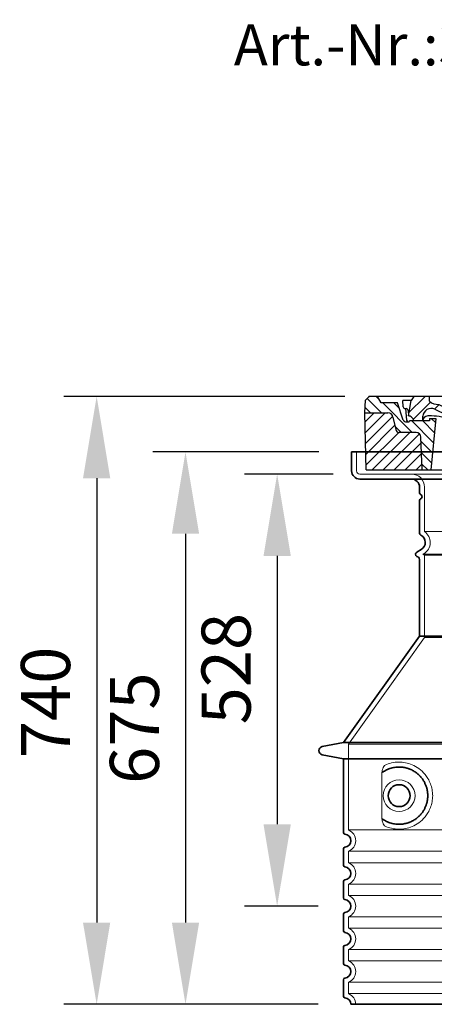
# Model space of a CAD drawing. Units: millimetres. Extents: x 237499 to 254211, y 165435 to 174518.
# Drawn here: x 243148 to 243654, y 168658 to 169861 of the extents above; entities that cross this region are included whole.
import ezdxf

# ---------------------------------------------------------------- set-up
doc = ezdxf.new("R2010")
doc.units = ezdxf.units.MM
for name, pattern in [('AM_DIN_G_W050x2', [6.875, 4.75, -0.875, 0.375, -0.875]), ('AM_ISO08W050', [18, 12, -1.5, 3, -1.5]), ('DASHED', [0])]:
    doc.linetypes.add(name, pattern=pattern)
doc.layers.get('DEFPOINTS').update_dxf_attribs({"color": 250})
for name, color, linetype, lineweight in [('AM_7', 4, 'AM_ISO08W050', 25), ('AM_8', 1, 'Continuous', 25), ('kote', 252, 'Continuous', 9), ('Skrytá (ISO)', 1, 'DASHED', 18), ('tekst', 253, 'Continuous', 9), ('Viditelná (ISO)', 7, 'Continuous', 35)]:
    doc.layers.add(name, color=color, linetype=linetype, lineweight=lineweight)
doc.layers.add('PUNKTE', color=1, linetype='Continuous')
doc.styles.get("Standard").update_dxf_attribs({"font": 'ISOCP.SHX'})
doc.styles.add('Styl textu40', font='arial.ttf')
doc.styles.add('Trebuchet MS', font='trebuc.ttf')
doc.dimstyles.new('VARIABEL-ST', dxfattribs={"dimscale": 40, "dimtxt": 7, "dimasz": 2.5, "dimexe": 1, "dimexo": 1, "dimgap": 0.6, "dimtad": 1, "dimdsep": 46, "dimtxsty": 'Standard', "dimcen": 0, "dimclrd": 256, "dimclre": 256, "dimclrt": 5, "dimadec": 0, "dimazin": 0, "dimtp": 0.1, "dimtm": 0.1, "dimtfac": 0.71, "dimtdec": 3, "dimtmove": 0, "dimatfit": 3, "dimfxl": 1, "dimtzin": 0, "dimarcsym": 0})

# ---------------------------------------------------------------- blocks, each defined once
blk = doc.blocks.new('*D161')
at = {"layer": 'DEFPOINTS', "color": 0, "transparency": 16777216}
for p in [(243553.5, 169332.9), (243350.5, 168657.9), (243552.5, 168657.9)]:
    blk.add_point(p, dxfattribs=at)
at = {"layer": 'kote', "lineweight": -2, "transparency": 16777216}
for p, q in [((243513.5, 169332.9), (243310.5, 169332.9)), ((243350.5, 169232.9), (243350.5, 168757.9)), ((243512.5, 168657.9), (243310.5, 168657.9))]:
    blk.add_line(p, q, dxfattribs=at)
at = {"layer": 'kote', "transparency": 16777216}
for points in [[(243333.9, 169232.9), (243367.2, 169232.9), (243350.5, 169332.9)], [(243333.9, 168757.9), (243367.2, 168757.9), (243350.5, 168657.9)]]:
    blk.add_solid(points, dxfattribs=at)
at = {"layer": 'kote', "transparency": 16777216, "insert": (243295.9, 168995.4), "char_height": 60, "attachment_point": 5, "rotation": 90, "style": 'Styl textu40'}
blk.add_mtext('675', dxfattribs=at)
blk = doc.blocks.new('A$C710E52A4')
at = {"layer": 'AM_8'}
h = blk.add_hatch(dxfattribs=at)
h.set_pattern_fill('ANSI31', color=256, scale=3, angle=90, style=0)
h.set_pattern_definition([(135, (-11381.922, -11292.96), (-6.735192, -6.735192), [])])
edge = h.paths.add_edge_path()
edge.add_line((703.1, 25), (714, 25))
edge.add_line((714, 25), (715.3, 65.2))
edge.add_arc((721.3, 65), 6, 90, 178.1977, ccw=False)
edge.add_line((721.3, 71), (741.9, 71))
edge.add_arc((741.9, 75), 4, 270, 354.0008)
edge.add_line((745.9, 74.6), (749.6, 89.6))
edge.add_arc((755.6, 89), 6, 90, 174.0008, ccw=False)
edge.add_line((755.6, 95), (784, 95))
edge.add_line((784, 95), (782.9, 110.5))
edge.add_line((782.9, 110.5), (778.4, 115))
edge.add_line((778.4, 115), (768.4, 115))
edge.add_line((768.4, 115), (763.8, 107))
edge.add_line((763.8, 107), (735, 107))
edge.add_line((735, 107), (733.6, 86.5))
edge.add_arc((731.1, 86.5), 2.5, 216.8699, 359.1282, ccw=False)
edge.add_line((729.1, 85), (705, 85))
edge.add_line((705, 85), (705, 88))
edge.add_line((705, 88), (697, 88))
edge.add_line((697, 88), (703.1, 25))
edge = h.paths.add_edge_path()
edge.add_line((70.1, 25), (81, 25))
edge.add_line((81, 25), (87, 88))
edge.add_line((87, 88), (79, 88))
edge.add_line((79, 88), (79, 85))
edge.add_line((79, 85), (54.9, 85))
edge.add_arc((53.9, 85), 1, 270, 360, ccw=False)
edge.add_line((53.9, 84), (49.7, 84))
edge.add_arc((49.7, 86.5), 2.5, 189.6762, 270, ccw=False)
edge.add_line((47.2, 86.1), (40, 107))
edge.add_line((40, 107), (20.2, 107))
edge.add_line((20.2, 107), (15.6, 115))
edge.add_line((15.6, 115), (5.6, 115))
edge.add_line((5.6, 115), (1.2, 110.5))
edge.add_line((1.2, 110.5), (0, 95))
edge.add_line((0, 95), (28.5, 95))
edge.add_line((28.5, 95), (34.5, 89.6))
edge.add_line((34.5, 89.6), (38.1, 74.6))
edge.add_arc((42.1, 75), 4, 185.9992, 270)
edge.add_line((42.1, 71), (62.8, 71))
edge.add_arc((62.8, 65), 6, 1.8023, 90, ccw=False)
edge.add_line((68.8, 65.2), (70.1, 25))
h = blk.add_hatch(dxfattribs=at)
h.set_pattern_fill('ANSI31', color=256, scale=3, style=0)
h.set_pattern_definition([(45, (-11381.922, -11292.96), (-6.735192, 6.735192), [])])
edge = h.paths.add_edge_path()
edge.add_line((714, 25), (782.4, 25))
edge.add_line((782.4, 25), (784, 95))
edge.add_line((784, 95), (755.6, 95))
edge.add_arc((755.6, 89), 6, 90, 174.0008)
edge.add_line((749.6, 89.6), (745.9, 74.6))
edge.add_arc((741.9, 75), 4, 270, 354.0008, ccw=False)
edge.add_line((741.9, 71), (721.3, 71))
edge.add_arc((721.3, 65), 6, 90, 178.1977)
edge.add_line((715.3, 65.2), (714, 25))
edge = h.paths.add_edge_path()
edge.add_line((1.7, 25), (70.1, 25))
edge.add_line((70.1, 25), (68.8, 65.2))
edge.add_arc((62.8, 65), 6, 1.8023, 90)
edge.add_line((62.8, 71), (42.1, 71))
edge.add_arc((42.1, 75), 4, 185.9992, 270, ccw=False)
edge.add_line((38.1, 74.6), (34.5, 89.6))
edge.add_arc((28.5, 89), 6, 5.9992, 90)
edge.add_line((28.5, 95), (0, 95))
edge.add_line((0, 95), (1.7, 25))
for p, q in [((0, 95), (1.2, 110.5)), ((1.2, 110.5), (5.6, 115)), ((392, 115), (5.6, 115)), ((20.2, 107), (15.6, 115)), ((47.1, 102.1), (46.6, 110)), ((57, 110), (46.6, 110)), ((53.4, 91), (57, 110)), ((59.9, 115), (57, 110)), ((79.4, 109), (79, 115)), ((121.4, 108.4), (121, 115)), ((164.8, 79.5), (158.6, 115)), ((392, 115), (778.4, 115)), ((713.6, 107.2), (714.3, 115)), ((724.1, 115), (727, 110)), ((727, 110), (732, 110)), ((730.7, 91), (732, 110)), ((738, 107), (742.6, 115)), ((763.8, 107), (768.4, 115)), ((782.9, 110.5), (778.4, 115)), ((784, 95), (782.9, 110.5)), ((40, 107), (20.2, 107)), ((47.2, 86.1), (40, 107)), ((49.5, 100), (50.5, 100)), ((50, 100), (51.1, 85.9)), ((53, 97.6), (53.4, 91)), ((130.2, 108), (147.4, 108)), ((149.1, 97.4), (149.9, 105.4)), ((733.6, 86.4), (735, 107)), ((735, 107), (763.8, 107)), ((1.7, 25), (0, 95)), ((0, 95), (28.5, 95)), ((34.5, 89.6), (38.1, 74.6)), ((54.9, 85), (54.9, 85)), ((79, 85), (54.9, 85)), ((71, 85), (71.2, 90.6)), ((81.6, 91), (77, 91)), ((79, 88), (79, 85)), ((79, 88), (87, 88)), ((87, 88), (81, 25)), ((146.6, 95), (134, 95)), ((147.4, 87.5), (134, 87.5)), ((676.2, 85), (697.2, 85)), ((676.2, 85), (697.2, 85)), ((697, 88), (703.1, 25)), ((697, 88), (705, 88)), ((697, 88), (705, 88)), ((702.4, 91), (707, 91)), ((705, 88), (705, 85)), ((705, 88), (705, 85)), ((705, 85), (729.1, 85)), ((705, 85), (729.1, 85)), ((749.6, 89.6), (745.9, 74.6)), ((784, 95), (755.6, 95)), ((782.4, 25), (784, 95)), ((49.7, 84), (53.1, 84)), ((53.1, 84), (53.4, 84)), ((53.4, 84), (53.9, 84)), ((588.9, 79.5), (588.2, 63.6)), ((591.4, 81.9), (592, 81.9)), ((592, 81.9), (592.7, 81.9)), ((595.1, 79.5), (595.8, 68.2)), ((62.8, 71), (42.1, 71)), ((70.1, 25), (68.8, 65.2)), ((714, 25), (715.3, 65.2)), ((721.3, 71), (741.9, 71)), ((1.7, 25), (782.4, 25))]:
    blk.add_line(p, q)
for centre, radius, start, end in [((89.8, 121.2), 16.1, 229.4431, 272.7347), ((125, 108.6), 3.54, 182, 329.767), ((49.5, 102.5), 2.5, 190, 270), ((50.5, 97.5), 2.5, 2, 90), ((81.2, 90.3), 10, 62.792, 178), ((134, 193), 105.5, 242.792, 270), ((134, 193), 98, 243.69, 270), ((130.2, 105.5), 2.5, 90, 149.767), ((146.6, 97.5), 2.5, 270, 358), ((147.4, 105.5), 2.5, 358, 90), ((719, -2.7), 105, 95.892, 114.109), ((707.6, 107.8), 6, 275.893, 355), ((28.5, 89), 6, 5.9992, 90), ((49.7, 86.5), 2.5, 190, 270), ((53.1, 86), 2, 184.7582, 270), ((53.6, 85), 6, 0, 92.001), ((53.9, 85), 1, 270, 360), ((77, 85), 6, 90, 180), ((81.6, 31), 60, 65.994, 90), ((392, 728), 703, 245.993, 270), ((147.4, 77.5), 10, 8.13, 90), ((392, 728), 703, 270, 294.006), ((392, 728), 695.5, 287.48, 294.109), ((702.4, 31), 60, 90, 114.006), ((707, 85), 6, 0, 90), ((730.5, 85), 6, 87.999, 180), ((731.1, 86.5), 2.5, 216.87, 358), ((731.1, 86.5), 2.5, 216.87, 358), ((755.6, 89), 6, 90, 174.0008), ((42.1, 75), 4, 185.9992, 270), ((180.6, 82.3), 23.5, 188.13, 251.869), ((180.6, 82.3), 16, 190, 251.869), ((591.4, 79.4), 2.5, 89.998, 177.298), ((592.7, 79.4), 2.5, 3.047, 90.002), ((741.9, 75), 4, 270, 354.0008), ((62.8, 65), 6, 1.8023, 90), ((392, 728), 695.5, 251.869, 270), ((584.2, 63.7), 4, 286.132, 357.298), ((599.7, 68.5), 4, 183.047, 287.483), ((721.3, 65), 6, 90, 178.1977), ((392, 728), 695.5, 270, 286.132)]:
    blk.add_arc(centre, radius, start, end)
at = {"layer": 'AM_7', "linetype": 'AM_DIN_G_W050x2'}
for q in [(392, 30), (392, 30), (377, 15), (407, 15), (392, 0), (392, 0)]:
    blk.add_line((392, 15), q, dxfattribs=at)
at = {"layer": 'AM_8'}
for p, q in [((53.3, 94.3), (74, 115)), ((121.4, 108.5), (127.9, 115)), ((134.4, 108), (141.4, 115)), ((147.8, 108), (154.9, 115)), ((709.6, 90.6), (729.1, 110)), ((713.7, 108.1), (720.6, 115)), ((59.3, 86.8), (80.6, 108.1)), ((85.3, 99.3), (91, 105)), ((94.7, 95.3), (100.4, 101)), ((104.5, 91.6), (110.7, 97.8)), ((140.8, 87.5), (160, 106.7)), ((677.9, 85.8), (690.4, 98.2)), ((695.9, 90.3), (707.2, 101.6)), ((717.5, 85), (730.9, 98.4)), ((71, 85), (71, 85.1)), ((115.4, 89), (122.1, 95.7)), ((127.7, 87.9), (134.9, 95)), ((152.8, 86.1), (162, 95.3)), ((655, 76.3), (668.8, 90.2)), ((157.7, 77.5), (164.1, 83.8)), ((161.9, 68.2), (167.1, 73.3)), ((588.8, 77.5), (593, 81.7)), ((612.2, 60.5), (624.5, 72.8)), ((632.2, 67), (645.9, 80.7)), ((169.2, 62), (174.7, 67.5)), ((178.8, 58.1), (184.9, 64.3)), ((189, 54.9), (195.3, 61.1)), ((588.1, 63.3), (595.6, 70.8)), ((592.3, 54), (603.9, 65.7)), ((199.3, 51.7), (205.6, 58)), ((210.1, 49), (216, 54.9)), ((220.8, 46.3), (226.9, 52.3)), ((231.6, 43.6), (237.9, 49.9)), ((537.8, 40), (548.2, 50.3)), ((555.7, 44.4), (566.3, 55)), ((573.7, 48.9), (584.5, 59.7)), ((242.4, 40.9), (248.9, 47.4)), ((253.7, 38.7), (259.9, 44.9)), ((265.1, 36.7), (271.4, 43)), ((276.6, 34.7), (283, 41.2)), ((288, 32.6), (294.7, 39.3)), ((299.8, 31), (306.4, 37.6)), ((312, 29.7), (318.7, 36.4)), ((458.8, 28.3), (467.2, 36.7)), ((473.8, 29.9), (482.3, 38.3)), ((488.9, 31.5), (498, 40.6)), ((505.1, 34.2), (514.4, 43.5)), ((521.5, 37.1), (530.8, 46.4)), ((324.2, 28.4), (331, 35.2)), ((336.4, 27.1), (343.3, 34.1)), ((349, 26.3), (356.1, 33.4)), ((362.1, 25.9), (369.3, 33.1)), ((375.2, 25.5), (382.4, 32.8)), ((388.3, 25.1), (395.8, 32.6)), ((401.9, 25.3), (409.6, 33)), ((415.8, 25.7), (423.5, 33.4)), ((429.6, 26.1), (437.4, 33.8)), ((443.7, 26.7), (452.1, 35.1))]:
    blk.add_line(p, q, dxfattribs=at)
at = {"layer": 'PUNKTE'}
for p in [(5.6, 115), (392, 115), (392, 115), (392, 115), (392, 115), (778.4, 115), (392, 25), (392, 25)]:
    blk.add_point(p, dxfattribs=at)
blk = doc.blocks.new('*D170')
at = {"layer": 'DEFPOINTS', "color": 0, "transparency": 16777216}
for p in [(243585.1, 169400.9), (243242, 168657.9), (243552.5, 168657.9)]:
    blk.add_point(p, dxfattribs=at)
at = {"layer": 'kote', "lineweight": -2, "transparency": 16777216}
for p, q in [((243545.1, 169400.9), (243202, 169400.9)), ((243242, 169300.9), (243242, 168757.9)), ((243512.5, 168657.9), (243202, 168657.9))]:
    blk.add_line(p, q, dxfattribs=at)
at = {"layer": 'kote', "transparency": 16777216}
for points in [[(243225.3, 169300.9), (243258.6, 169300.9), (243242, 169400.9)], [(243225.3, 168757.9), (243258.6, 168757.9), (243242, 168657.9)]]:
    blk.add_solid(points, dxfattribs=at)
at = {"layer": 'kote', "transparency": 16777216, "insert": (243187.3, 169026.9), "char_height": 60, "attachment_point": 5, "rotation": 90, "style": 'Styl textu40'}
blk.add_mtext('740', dxfattribs=at)
blk = doc.blocks.new('*D171')
at = {"layer": 'DEFPOINTS', "color": 0, "transparency": 16777216}
for p in [(243571.1, 169305.9), (243462.5, 168777.9), (243552.5, 168777.9)]:
    blk.add_point(p, dxfattribs=at)
at = {"layer": 'kote', "lineweight": -2, "transparency": 16777216}
for p, q in [((243531.1, 169305.9), (243422.5, 169305.9)), ((243462.5, 169205.9), (243462.5, 168877.9)), ((243512.5, 168777.9), (243422.5, 168777.9))]:
    blk.add_line(p, q, dxfattribs=at)
at = {"layer": 'kote', "transparency": 16777216}
for points in [[(243445.8, 169205.9), (243479.2, 169205.9), (243462.5, 169305.9)], [(243445.8, 168877.9), (243479.2, 168877.9), (243462.5, 168777.9)]]:
    blk.add_solid(points, dxfattribs=at)
at = {"layer": 'kote', "transparency": 16777216, "insert": (243407.9, 169068.1), "char_height": 60, "attachment_point": 5, "rotation": 90, "style": 'Styl textu40'}
blk.add_mtext('528', dxfattribs=at)

msp = doc.modelspace()

# ---------------------------------------------------------------- linework, layer by layer
at = {"layer": 'Skrytá (ISO)', "ltscale": 4.378584}
msp.add_line((243559.5, 169309.9), (243559.5, 169332.9), dxfattribs=at)
at = {"layer": 'Skrytá (ISO)', "ltscale": 13.14391}
msp.add_line((243563.5, 169305.9), (244359.5, 169305.9), dxfattribs=at)
at = {"layer": 'Skrytá (ISO)', "ltscale": 13.137691}
msp.add_line((243642.5, 169235.6), (243642.5, 169289.9), dxfattribs=at)
at = {"layer": 'Skrytá (ISO)', "ltscale": 13.097497}
for p, q in [((244280.5, 169235.6), (243642.5, 169235.6)), ((244280.5, 169206.8), (243642.5, 169206.8)), ((244280.5, 169106), (243642.5, 169106))]:
    msp.add_line(p, q, dxfattribs=at)
at = {"layer": 'Skrytá (ISO)', "ltscale": 0.219729}
msp.add_line((243641.5, 169208.5), (243640.5, 169207.9), dxfattribs=at)
at = {"layer": 'Skrytá (ISO)', "ltscale": 13.179613}
msp.add_line((244282.5, 169207.9), (243640.5, 169207.9), dxfattribs=at)
at = {"layer": 'Skrytá (ISO)', "ltscale": 0.439558}
msp.add_line((243642.5, 169206.8), (243640.5, 169207.9), dxfattribs=at)
at = {"layer": 'Skrytá (ISO)', "ltscale": 12.18212}
msp.add_line((243642.5, 169106), (243642.5, 169206.8), dxfattribs=at)
at = {"layer": 'Skrytá (ISO)', "ltscale": 12.882055}
msp.add_line((243642.5, 169106), (243549.5, 168976), dxfattribs=at)
at = {"layer": 'Skrytá (ISO)', "ltscale": 13.039331}
for p, q in [((243549.5, 168976), (244373.5, 168976)), ((243549.5, 168871), (244373.5, 168871)), ((244373.5, 168844.9), (243549.5, 168844.9)), ((243549.5, 168831), (244373.5, 168831)), ((244373.5, 168804.9), (243549.5, 168804.9)), ((243549.5, 168791), (244373.5, 168791)), ((244373.5, 168764.9), (243549.5, 168764.9)), ((243549.5, 168751), (244373.5, 168751)), ((244373.5, 168724.9), (243549.5, 168724.9)), ((243549.5, 168711), (244373.5, 168711)), ((244373.5, 168684.9), (243549.5, 168684.9)), ((243549.5, 168671), (244373.5, 168671))]:
    msp.add_line(p, q, dxfattribs=at)
at = {"layer": 'Skrytá (ISO)', "ltscale": 12.693194}
msp.add_line((243549.5, 168976), (243549.5, 168871), dxfattribs=at)
at = {"layer": 'Skrytá (ISO)', "ltscale": 12.275962}
msp.add_line((243590.4, 168938.3), (243590.4, 168887.5), dxfattribs=at)
at = {"layer": 'Skrytá (ISO)', "ltscale": 2.635983}
for p, q in [((243549.5, 168844.9), (243549.5, 168831)), ((243549.5, 168804.9), (243549.5, 168791)), ((243549.5, 168764.9), (243549.5, 168751)), ((243549.5, 168724.9), (243549.5, 168711)), ((243549.5, 168684.9), (243549.5, 168671))]:
    msp.add_line(p, q, dxfattribs=at)
at = {"layer": 'Skrytá (ISO)', "ltscale": 11.818951}
msp.add_circle((243611.5, 168912.9), 19.4, dxfattribs=at)
at = {"layer": 'Skrytá (ISO)', "ltscale": 1.196077}
msp.add_arc((243563.5, 169309.9), 4, 180, 270, dxfattribs=at)
at = {"layer": 'Skrytá (ISO)', "ltscale": 4.78461}
msp.add_arc((243626.5, 169289.9), 16, 0, 90, dxfattribs=at)
at = {"layer": 'Skrytá (ISO)', "ltscale": 6.154692}
msp.add_arc((243633.5, 169222.4), 16, 300, 55.7711, dxfattribs=at)
at = {"layer": 'Skrytá (ISO)', "ltscale": 6.426379}
for centre in [(243544.5, 168857.9), (243544.5, 168817.9), (243544.5, 168777.9), (243544.5, 168737.9), (243544.5, 168697.9)]:
    msp.add_arc(centre, 14, 290.9248, 69.0752, dxfattribs=at)
at = {"layer": 'Skrytá (ISO)', "ltscale": 3.21314}
msp.add_arc((243544.5, 168657.9), 14, 0, 69.0752, dxfattribs=at)
at = {"layer": 'Skrytá (ISO)', "ltscale": 13.256505}
msp.add_open_spline([(243594.4, 168875.7), (243596.8, 168874.5), (243599.4, 168873.7), (243605.1, 168872.3), (243608.3, 168871.9), (243613.9, 168871.9), (243616.5, 168872.1), (243621.9, 168873.2), (243624.6, 168874), (243630.2, 168876.3), (243633, 168877.9), (243638.3, 168881.8), (243640.9, 168884.1), (243644.4, 168888.4), (243645.6, 168890.2), (243647.9, 168894), (243648.9, 168896.1), (243650.7, 168900.6), (243651.3, 168903), (243652.2, 168907.9), (243652.5, 168910.4), (243652.5, 168912.9), (243652.5, 168915.4), (243652.2, 168917.9), (243651.3, 168922.8), (243650.7, 168925.2), (243648.9, 168929.7), (243647.9, 168931.8), (243645.6, 168935.7), (243644.4, 168937.4), (243640.9, 168941.7), (243638.3, 168944.1), (243633, 168948), (243630.2, 168949.5), (243624.6, 168951.9), (243621.9, 168952.7), (243616.5, 168953.7), (243613.9, 168953.9), (243608.3, 168953.9), (243605.1, 168953.6), (243599.4, 168952.2), (243596.8, 168951.3), (243594.4, 168950.2)], degree=3, knots=[26.233999, 26.233999, 26.233999, 26.233999, 27.756641, 27.756641, 29.565379, 29.565379, 30.939908, 30.939908, 32.314437, 32.314437, 33.688965, 33.688965, 35.063494, 35.063494, 35.808504, 35.808504, 36.553514, 36.553514, 37.298524, 37.298524, 38.043533, 38.043533, 38.043533, 38.788543, 38.788543, 39.533553, 39.533553, 40.278563, 40.278563, 41.023572, 41.023572, 42.398101, 42.398101, 43.77263, 43.77263, 45.147159, 45.147159, 46.521688, 46.521688, 48.330426, 48.330426, 49.853068, 49.853068, 49.853068, 49.853068], dxfattribs=at)
at = {"layer": 'Skrytá (ISO)', "ltscale": 3.049725}
msp.add_open_spline([(243594.4, 168950.2), (243593.8, 168949.9), (243593.2, 168949.4), (243592.2, 168947.9), (243591.8, 168946.9), (243591, 168944.4), (243590.7, 168942.8), (243590.4, 168940.2), (243590.4, 168939.2), (243590.4, 168938.3)], degree=3, knots=[-6.248464, -6.248464, -6.248464, -6.248464, -5.855111, -5.855111, -5.440025, -5.440025, -4.943712, -4.943712, -4.655335, -4.655335, -4.655335, -4.655335], dxfattribs=at)
at = {"layer": 'Skrytá (ISO)'}
for points in [[(243591, 168941.3), (243591, 168941.3), (243591, 168941.3), (243591, 168941.3)], [(243591, 168884.5), (243591, 168884.5), (243591, 168884.5), (243591, 168884.5)]]:
    msp.add_open_spline(points, degree=3, dxfattribs=at)
at = {"layer": 'Skrytá (ISO)', "ltscale": 3.049721}
msp.add_open_spline([(243590.4, 168887.5), (243590.4, 168886.6), (243590.4, 168885.5), (243590.7, 168882.9), (243591, 168881.4), (243591.8, 168878.9), (243592.3, 168877.9), (243593.3, 168876.4), (243593.8, 168875.9), (243594.4, 168875.7)], degree=3, knots=[-1.550935, -1.550935, -1.550935, -1.550935, -1.2581, -1.2581, -0.794126, -0.794126, -0.370827, -0.370827, 0, 0, 0, 0], dxfattribs=at)
at = {"layer": 'Viditelná (ISO)'}
for p, q in [((244369.5, 169332.9), (243553.5, 169332.9)), ((243553.5, 169309.9), (243553.5, 169332.9)), ((243563.5, 169299.9), (244359.5, 169299.9)), ((243636.5, 169282.9), (243636.5, 169289.9)), ((243636.5, 169233.9), (243636.5, 169273.8)), ((243638.5, 169213.7), (243633, 169210.5)), ((243635, 169204.2), (243633, 169205.3)), ((243636.5, 169107.9), (243636.5, 169201.6)), ((243636.5, 169107.9), (243543.5, 168977.9)), ((244286.5, 169107.9), (243636.5, 169107.9)), ((243543.5, 168977.9), (243517.5, 168972.8)), ((243543.5, 168977.9), (244379.5, 168977.9)), ((243543.5, 168957.9), (243517.5, 168963)), ((243543.5, 168957.9), (244379.5, 168957.9)), ((243543.5, 168957.9), (243543.5, 168867.9)), ((243543.5, 168848), (243543.5, 168827.9)), ((243543.5, 168808), (243543.5, 168787.9)), ((243543.5, 168768), (243543.5, 168747.9)), ((243543.5, 168728), (243543.5, 168707.9)), ((243543.5, 168688), (243543.5, 168667.9)), ((243552.5, 168657.9), (244370.5, 168657.9))]:
    msp.add_line(p, q, dxfattribs=at)
msp.add_circle((243611.5, 168912.9), 13.4, dxfattribs=at)
for centre, radius, start, end in [((243563.5, 169309.9), 10, 180, 270), ((243626.5, 169289.9), 10, 0, 90), ((243638.5, 169282.9), 2, 180, 246.4218), ((243636.5, 169278.3), 3, 293.5782, 66.4218), ((243638.5, 169273.8), 2, 113.5782, 180), ((243639.5, 169233.9), 3, 180, 242.5136), ((243633.5, 169222.4), 10, 300, 62.5136), ((243634.5, 169207.9), 3, 120, 240), ((243633.5, 169201.6), 3, 0, 60), ((243518.5, 168967.9), 5, 101.0997, 258.9003), ((243545.5, 168867.9), 2, 180, 264.2608), ((243544.5, 168857.9), 8, 275.7392, 84.2608), ((243545.5, 168848), 2, 95.7392, 180), ((243545.5, 168827.9), 2, 180, 264.2608), ((243544.5, 168817.9), 8, 275.7392, 84.2608), ((243545.5, 168808), 2, 95.7392, 180), ((243545.5, 168787.9), 2, 180, 264.2608), ((243544.5, 168777.9), 8, 275.7392, 84.2608), ((243545.5, 168768), 2, 95.7392, 180), ((243545.5, 168747.9), 2, 180, 264.2608), ((243544.5, 168737.9), 8, 275.7392, 84.2608), ((243545.5, 168728), 2, 95.7392, 180), ((243545.5, 168707.9), 2, 180, 264.2608), ((243544.5, 168697.9), 8, 275.7392, 84.2608), ((243545.5, 168688), 2, 95.7392, 180), ((243545.5, 168667.9), 2, 180, 264.2608), ((243544.5, 168657.9), 8, 0, 84.2608)]:
    msp.add_arc(centre, radius, start, end, dxfattribs=at)
for centre, major_axis, start_param, end_param in [((243589.9, 168943), (1.16, -1.6), 6.281635, 6.281642), ((243589.9, 168882.9), (1.17, 1.63), 6.282607, 6.282615)]:
    msp.add_ellipse(centre, major_axis=major_axis, ratio=0.849972, start_param=start_param, end_param=end_param, dxfattribs=at)
msp.add_open_spline([(243591, 168884.5), (243591.8, 168884), (243592.6, 168883.4), (243593.4, 168882.9), (243593.4, 168882.9), (243593.5, 168882.9), (243593.5, 168882.9), (243594.3, 168882.4), (243595.1, 168881.9), (243596, 168881.5), (243596, 168881.5), (243596.1, 168881.5), (243596.1, 168881.5), (243597, 168881.1), (243597.9, 168880.7), (243598.8, 168880.3), (243598.8, 168880.3), (243598.8, 168880.3), (243598.9, 168880.3), (243599.8, 168879.9), (243600.7, 168879.6), (243601.6, 168879.3), (243601.6, 168879.3), (243601.7, 168879.3), (243601.7, 168879.3), (243602.6, 168879), (243603.6, 168878.8), (243604.5, 168878.6), (243604.5, 168878.6), (243604.6, 168878.6), (243604.6, 168878.6), (243605.5, 168878.4), (243606.5, 168878.3), (243607.4, 168878.2), (243607.4, 168878.2), (243607.5, 168878.2), (243607.5, 168878.2), (243608.4, 168878), (243609.4, 168878), (243610.3, 168877.9), (243610.3, 168877.9), (243610.3, 168877.9), (243610.4, 168877.9), (243611.3, 168877.9), (243612.2, 168877.9), (243613.1, 168878), (243613.2, 168878), (243613.2, 168878), (243613.2, 168878), (243614.1, 168878), (243615, 168878.1), (243615.9, 168878.2), (243615.9, 168878.2), (243615.9, 168878.2), (243616, 168878.2), (243616.8, 168878.3), (243617.7, 168878.5), (243618.5, 168878.7), (243618.6, 168878.7), (243618.6, 168878.7), (243618.6, 168878.7), (243619.5, 168878.8), (243620.3, 168879), (243621.1, 168879.3), (243621.1, 168879.3), (243621.1, 168879.3), (243621.2, 168879.3), (243622, 168879.5), (243622.8, 168879.8), (243623.5, 168880.1), (243623.5, 168880.1), (243623.6, 168880.1), (243623.6, 168880.1), (243624.3, 168880.4), (243625.1, 168880.7), (243625.8, 168881), (243625.8, 168881), (243625.9, 168881), (243625.9, 168881), (243626.6, 168881.4), (243627.3, 168881.7), (243628, 168882.1), (243628, 168882.1), (243628, 168882.1), (243628, 168882.1), (243628.7, 168882.5), (243629.4, 168882.8), (243630, 168883.2), (243630, 168883.2), (243630, 168883.3), (243630, 168883.3), (243630.7, 168883.7), (243631.3, 168884.1), (243631.9, 168884.5), (243631.9, 168884.5), (243631.9, 168884.5), (243631.9, 168884.5), (243632.5, 168885), (243633.1, 168885.4), (243633.6, 168885.8), (243633.7, 168885.9), (243633.7, 168885.9), (243633.7, 168885.9), (243634.2, 168886.3), (243634.7, 168886.8), (243635.3, 168887.3), (243635.3, 168887.3), (243635.3, 168887.3), (243635.3, 168887.3), (243635.8, 168887.7), (243636.3, 168888.2), (243636.7, 168888.7), (243636.7, 168888.7), (243636.7, 168888.7), (243636.8, 168888.7), (243637.2, 168889.2), (243637.7, 168889.7), (243638.1, 168890.2), (243638.1, 168890.2), (243638.1, 168890.2), (243638.1, 168890.2), (243638.5, 168890.7), (243638.9, 168891.2), (243639.3, 168891.7), (243639.3, 168891.7), (243639.3, 168891.7), (243639.3, 168891.7), (243639.7, 168892.3), (243640.1, 168892.8), (243640.4, 168893.3), (243640.4, 168893.3), (243640.4, 168893.3), (243640.4, 168893.3), (243640.8, 168893.8), (243641.1, 168894.3), (243641.4, 168894.8), (243641.4, 168894.8), (243641.4, 168894.9), (243641.4, 168894.9), (243641.8, 168895.4), (243642, 168895.9), (243642.3, 168896.4), (243642.3, 168896.4), (243642.3, 168896.4), (243642.3, 168896.4), (243642.6, 168897), (243642.9, 168897.5), (243643.1, 168898), (243643.1, 168898), (243643.1, 168898), (243643.1, 168898), (243643.4, 168898.5), (243643.6, 168899.1), (243643.8, 168899.6), (243643.8, 168899.6), (243643.8, 168899.6), (243643.8, 168899.6), (243644, 168900.1), (243644.2, 168900.6), (243644.4, 168901.2), (243644.4, 168901.2), (243644.4, 168901.2), (243644.4, 168901.2), (243644.6, 168901.7), (243644.8, 168902.2), (243645, 168902.7), (243645, 168902.7), (243645, 168902.7), (243645, 168902.8), (243645.1, 168903.3), (243645.3, 168903.8), (243645.4, 168904.3), (243645.5, 168904.8), (243645.6, 168905.4), (243645.8, 168905.9), (243645.9, 168906.4), (243646, 168906.9), (243646, 168907.5), (243646.1, 168908), (243646.2, 168908.5), (243646.2, 168909), (243646.3, 168909.5), (243646.4, 168910.1), (243646.4, 168910.6), (243646.4, 168911.1), (243646.4, 168911.6), (243646.5, 168912.1), (243646.5, 168912.7), (243646.5, 168913.2), (243646.5, 168913.7), (243646.4, 168914.2), (243646.4, 168914.7), (243646.4, 168915.3), (243646.4, 168915.8), (243646.3, 168916.3), (243646.2, 168916.8), (243646.2, 168917.3), (243646.1, 168917.9), (243646, 168918.4), (243646, 168918.9), (243645.9, 168919.4), (243645.8, 168920), (243645.6, 168920.5), (243645.5, 168921), (243645.4, 168921.5), (243645.3, 168922.1), (243645.1, 168922.6), (243645, 168923.1), (243645, 168923.1), (243645, 168923.1), (243645, 168923.1), (243644.8, 168923.6), (243644.6, 168924.2), (243644.4, 168924.7), (243644.4, 168924.7), (243644.4, 168924.7), (243644.4, 168924.7), (243644.2, 168925.2), (243644, 168925.7), (243643.8, 168926.3), (243643.8, 168926.3), (243643.8, 168926.3), (243643.8, 168926.3), (243643.6, 168926.8), (243643.4, 168927.3), (243643.1, 168927.8), (243643.1, 168927.9), (243643.1, 168927.9), (243643.1, 168927.9), (243642.9, 168928.4), (243642.6, 168928.9), (243642.3, 168929.4), (243642.3, 168929.4), (243642.3, 168929.4), (243642.3, 168929.4), (243642, 168930), (243641.8, 168930.5), (243641.4, 168931), (243641.4, 168931), (243641.4, 168931), (243641.4, 168931), (243641.1, 168931.5), (243640.8, 168932), (243640.4, 168932.6), (243640.4, 168932.6), (243640.4, 168932.6), (243640.4, 168932.6), (243640.1, 168933.1), (243639.7, 168933.6), (243639.3, 168934.1), (243639.3, 168934.1), (243639.3, 168934.1), (243639.3, 168934.1), (243638.9, 168934.6), (243638.5, 168935.1), (243638.1, 168935.6), (243638.1, 168935.6), (243638.1, 168935.6), (243638.1, 168935.7), (243637.7, 168936.2), (243637.2, 168936.6), (243636.8, 168937.1), (243636.7, 168937.1), (243636.7, 168937.1), (243636.7, 168937.1), (243636.3, 168937.6), (243635.8, 168938.1), (243635.3, 168938.6), (243635.3, 168938.6), (243635.3, 168938.6), (243635.3, 168938.6), (243634.7, 168939.1), (243634.2, 168939.5), (243633.7, 168940), (243633.7, 168940), (243633.7, 168940), (243633.6, 168940), (243633.1, 168940.5), (243632.5, 168940.9), (243631.9, 168941.3), (243631.9, 168941.3), (243631.9, 168941.3), (243631.9, 168941.3), (243631.3, 168941.8), (243630.7, 168942.2), (243630, 168942.6), (243630, 168942.6), (243630, 168942.6), (243630, 168942.6), (243629.4, 168943), (243628.7, 168943.4), (243628, 168943.8), (243628, 168943.8), (243628, 168943.8), (243628, 168943.8), (243627.3, 168944.2), (243626.6, 168944.5), (243625.9, 168944.8), (243625.9, 168944.8), (243625.8, 168944.8), (243625.8, 168944.8), (243625.1, 168945.2), (243624.3, 168945.5), (243623.6, 168945.8), (243623.6, 168945.8), (243623.5, 168945.8), (243623.5, 168945.8), (243622.8, 168946.1), (243622, 168946.3), (243621.2, 168946.6), (243621.1, 168946.6), (243621.1, 168946.6), (243621.1, 168946.6), (243620.3, 168946.8), (243619.5, 168947), (243618.6, 168947.2), (243618.6, 168947.2), (243618.6, 168947.2), (243618.5, 168947.2), (243617.7, 168947.4), (243616.8, 168947.5), (243616, 168947.6), (243615.9, 168947.6), (243615.9, 168947.6), (243615.9, 168947.6), (243615, 168947.8), (243614.1, 168947.8), (243613.2, 168947.9), (243613.2, 168947.9), (243613.2, 168947.9), (243613.1, 168947.9), (243612.2, 168947.9), (243611.3, 168947.9), (243610.4, 168947.9), (243610.3, 168947.9), (243610.3, 168947.9), (243610.3, 168947.9), (243609.4, 168947.9), (243608.4, 168947.8), (243607.5, 168947.7), (243607.5, 168947.7), (243607.4, 168947.7), (243607.4, 168947.7), (243606.5, 168947.6), (243605.5, 168947.4), (243604.6, 168947.2), (243604.6, 168947.2), (243604.5, 168947.2), (243604.5, 168947.2), (243603.6, 168947), (243602.6, 168946.8), (243601.7, 168946.5), (243601.7, 168946.5), (243601.6, 168946.5), (243601.6, 168946.5), (243600.7, 168946.2), (243599.8, 168945.9), (243598.9, 168945.6), (243598.8, 168945.6), (243598.8, 168945.6), (243598.8, 168945.5), (243597.9, 168945.2), (243597, 168944.8), (243596.1, 168944.4), (243596.1, 168944.4), (243596, 168944.3), (243596, 168944.3), (243595.1, 168943.9), (243594.3, 168943.4), (243593.5, 168943), (243593.5, 168942.9), (243593.4, 168942.9), (243593.4, 168942.9), (243592.6, 168942.4), (243591.8, 168941.9), (243591, 168941.3)], degree=3, knots=[0, 0, 0, 0, 0.01405, 0.01405, 0.01405, 0.014493, 0.014493, 0.014493, 0.028556, 0.028556, 0.028556, 0.028986, 0.028986, 0.028986, 0.043062, 0.043062, 0.043062, 0.043478, 0.043478, 0.043478, 0.057568, 0.057568, 0.057568, 0.057971, 0.057971, 0.057971, 0.072074, 0.072074, 0.072074, 0.072464, 0.072464, 0.072464, 0.08658, 0.08658, 0.08658, 0.086957, 0.086957, 0.086957, 0.101085, 0.101085, 0.101085, 0.101449, 0.101449, 0.101449, 0.115591, 0.115591, 0.115591, 0.115942, 0.115942, 0.115942, 0.130097, 0.130097, 0.130097, 0.130435, 0.130435, 0.130435, 0.144603, 0.144603, 0.144603, 0.144928, 0.144928, 0.144928, 0.159109, 0.159109, 0.159109, 0.15942, 0.15942, 0.15942, 0.173615, 0.173615, 0.173615, 0.173913, 0.173913, 0.173913, 0.188121, 0.188121, 0.188121, 0.188406, 0.188406, 0.188406, 0.202627, 0.202627, 0.202627, 0.202899, 0.202899, 0.202899, 0.217133, 0.217133, 0.217133, 0.217391, 0.217391, 0.217391, 0.231639, 0.231639, 0.231639, 0.231884, 0.231884, 0.231884, 0.246145, 0.246145, 0.246145, 0.246377, 0.246377, 0.246377, 0.260651, 0.260651, 0.260651, 0.26087, 0.26087, 0.26087, 0.275157, 0.275157, 0.275157, 0.275362, 0.275362, 0.275362, 0.289663, 0.289663, 0.289663, 0.289855, 0.289855, 0.289855, 0.304169, 0.304169, 0.304169, 0.304348, 0.304348, 0.304348, 0.318675, 0.318675, 0.318675, 0.318841, 0.318841, 0.318841, 0.333181, 0.333181, 0.333181, 0.333333, 0.333333, 0.333333, 0.347687, 0.347687, 0.347687, 0.347826, 0.347826, 0.347826, 0.362193, 0.362193, 0.362193, 0.362319, 0.362319, 0.362319, 0.376699, 0.376699, 0.376699, 0.376812, 0.376812, 0.376812, 0.391205, 0.391205, 0.391205, 0.391304, 0.391304, 0.391304, 0.405711, 0.405711, 0.405711, 0.405797, 0.405797, 0.405797, 0.420217, 0.420217, 0.420217, 0.434723, 0.434723, 0.434723, 0.449229, 0.449229, 0.449229, 0.463735, 0.463735, 0.463735, 0.478241, 0.478241, 0.478241, 0.492747, 0.492747, 0.492747, 0.507246, 0.507246, 0.507246, 0.521739, 0.521739, 0.521739, 0.536232, 0.536232, 0.536232, 0.550725, 0.550725, 0.550725, 0.565217, 0.565217, 0.565217, 0.57971, 0.57971, 0.57971, 0.594203, 0.594203, 0.594203, 0.594289, 0.594289, 0.594289, 0.608696, 0.608696, 0.608696, 0.608795, 0.608795, 0.608795, 0.623188, 0.623188, 0.623188, 0.623301, 0.623301, 0.623301, 0.637681, 0.637681, 0.637681, 0.637807, 0.637807, 0.637807, 0.652174, 0.652174, 0.652174, 0.652313, 0.652313, 0.652313, 0.666667, 0.666667, 0.666667, 0.666819, 0.666819, 0.666819, 0.681159, 0.681159, 0.681159, 0.681325, 0.681325, 0.681325, 0.695652, 0.695652, 0.695652, 0.695831, 0.695831, 0.695831, 0.710145, 0.710145, 0.710145, 0.710337, 0.710337, 0.710337, 0.724638, 0.724638, 0.724638, 0.724843, 0.724843, 0.724843, 0.73913, 0.73913, 0.73913, 0.739349, 0.739349, 0.739349, 0.753623, 0.753623, 0.753623, 0.753855, 0.753855, 0.753855, 0.768116, 0.768116, 0.768116, 0.768361, 0.768361, 0.768361, 0.782609, 0.782609, 0.782609, 0.782867, 0.782867, 0.782867, 0.797101, 0.797101, 0.797101, 0.797373, 0.797373, 0.797373, 0.811594, 0.811594, 0.811594, 0.811879, 0.811879, 0.811879, 0.826087, 0.826087, 0.826087, 0.826385, 0.826385, 0.826385, 0.84058, 0.84058, 0.84058, 0.840891, 0.840891, 0.840891, 0.855072, 0.855072, 0.855072, 0.855397, 0.855397, 0.855397, 0.869565, 0.869565, 0.869565, 0.869903, 0.869903, 0.869903, 0.884058, 0.884058, 0.884058, 0.884409, 0.884409, 0.884409, 0.898551, 0.898551, 0.898551, 0.898915, 0.898915, 0.898915, 0.913043, 0.913043, 0.913043, 0.91342, 0.91342, 0.91342, 0.927536, 0.927536, 0.927536, 0.927926, 0.927926, 0.927926, 0.942029, 0.942029, 0.942029, 0.942432, 0.942432, 0.942432, 0.956522, 0.956522, 0.956522, 0.956938, 0.956938, 0.956938, 0.971014, 0.971014, 0.971014, 0.971444, 0.971444, 0.971444, 0.985507, 0.985507, 0.985507, 0.98595, 0.98595, 0.98595, 1, 1, 1, 1], dxfattribs=at)

# ---------------------------------------------------------------- block references
msp.add_blockref('A$C710E52A4', (243569.4, 169285.9))

# ---------------------------------------------------------------- texts
at = {"layer": 'tekst', "style": 'Trebuchet MS'}
msp.add_text('Art.-Nr.:3301.34.12 (BEGU cover)', height=50, dxfattribs=at).set_placement((243409.6, 169805.4))

# ---------------------------------------------------------------- dimensions: what is measured, and where the dimension line sits
at = {"layer": 'kote'}
dim = msp.add_linear_dim(base=(243242, 168657.9), p1=(243585.1, 169400.9), p2=(243552.5, 168657.9), angle=90, text='740', dimstyle='VARIABEL-ST', override={"dimtxt": 1.5, "dimtoh": 1, "dimdec": 0, "dimpost": '<>', "dimtxsty": 'Styl textu40', "dimclrt": 256, "dimtofl": 0, "dimatfit": 0}, dxfattribs=at)
dim.commit()
dim.dimension.update_dxf_attribs({"geometry": '*D170', "text_midpoint": (243242, 169026.9), "dimtype": 160})
for base, p1, p2, picture, middle in [((243350.5, 168657.9), (243553.5, 169332.9), (243552.5, 168657.9), '*D161', (243350.5, 168995.4)), ((243462.5, 168777.9), (243571.1, 169305.9), (243552.5, 168777.9), '*D171', (243462.5, 169068.1))]:
    dim = msp.add_linear_dim(base=base, p1=p1, p2=p2, angle=90, dimstyle='VARIABEL-ST', override={"dimtxt": 1.5, "dimtoh": 1, "dimdec": 0, "dimpost": '<>', "dimtxsty": 'Styl textu40', "dimclrt": 256, "dimtofl": 0, "dimatfit": 0}, dxfattribs=at)
    dim.commit()
    dim.dimension.update_dxf_attribs({"geometry": picture, "text_midpoint": middle, "dimtype": 160})

doc.saveas('drawing.dxf')
